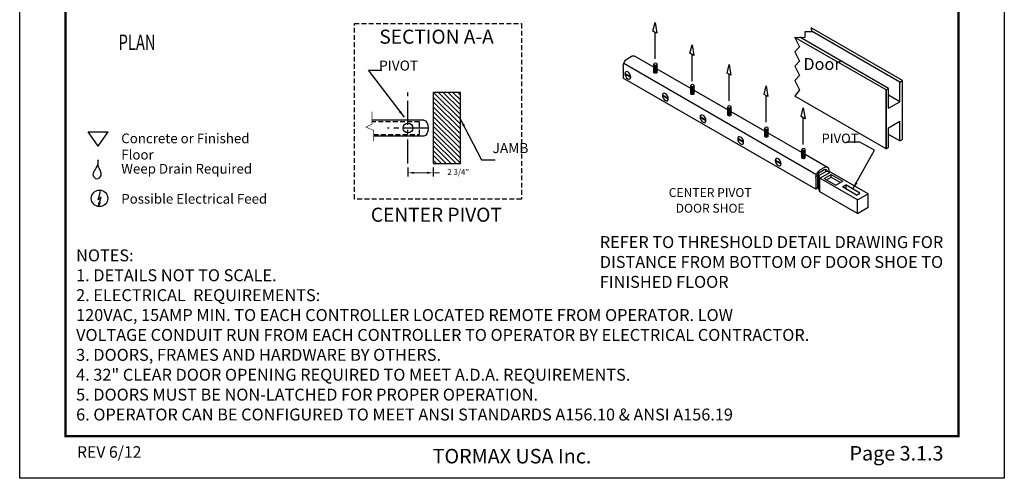
# Model space of a CAD drawing. Extents: x 4 to 259, y 0 to 330.
# Drawn here: x 4 to 259, y 0 to 119 of the extents above; entities that cross this region are included whole.
import ezdxf
from ezdxf.enums import TextEntityAlignment as Align

# ---------------------------------------------------------------- set-up
doc = ezdxf.new("R2010")
doc.units = 0
doc.header["$LTSCALE"] = 5
doc.header["$MEASUREMENT"] = 0
doc.linetypes.add('CENTER', pattern=[2, 1.25, -0.25, 0.25, -0.25])
doc.linetypes.add('HIDDEN', pattern=[0.375, 0.25, -0.125])
doc.layers.get('0').update_dxf_attribs({"linetype": 'CONTINUOUS'})
doc.layers.get('DEFPOINTS').update_dxf_attribs({"linetype": 'CONTINUOUS'})
for name, color, linetype in [('11', 7, 'CONTINUOUS'), ('DIM', 1, 'CONTINUOUS'), ('DIM2', 5, 'CONTINUOUS'), ('dimension-Bemassung', 5, 'CONTINUOUS'), ('helpline-Hilslinie', 1, 'CONTINUOUS'), ('HIDDEN', 7, 'HIDDEN'), ('outline-Körperkante', 7, 'CONTINUOUS'), ('Schrift_Deutsch', 1, 'CONTINUOUS'), ('TBTEXT', 7, 'CONTINUOUS'), ('TEXT', 5, 'CONTINUOUS')]:
    doc.layers.add(name, color=color, linetype=linetype)
doc.styles.add('A', font='AU101S01.shx')
doc.styles.add('AU101S01', font='AU101S01.shx', dxfattribs={"width": 0.85})
doc.styles.add('ROMAND', font='romand')
doc.styles.add('S', font='SIMPLEX.shx', dxfattribs={"width": 0.7})
doc.styles.get("Standard").update_dxf_attribs({"font": 'SIMPLEX'})
doc.dimstyles.new('ISO-15', dxfattribs={"dimtxt": 15, "dimasz": 15, "dimexe": 2, "dimexo": 1.3, "dimgap": 4, "dimtad": 0, "dimdec": 5, "dimlfac": 0.03937, "dimlunit": 5, "dimtxsty": 'Standard', "dimcen": 2.5, "dimadec": 0, "dimazin": 0, "dimtfac": 1, "dimtdec": 5, "dimtmove": 0, "dimatfit": 3, "dimfxl": 1, "dimfrac": 2, "dimarcsym": 0})
doc.dimstyles.new('MIKE', dxfattribs={"dimscale": 30, "dimtxt": 0.055, "dimasz": 0.0625, "dimexe": 0.06, "dimexo": 0.0625, "dimgap": 0.02, "dimtad": 1, "dimdec": 4, "dimzin": 0, "dimdsep": 46, "dimtxsty": 'S', "dimcen": 0.09, "dimclrt": 5, "dimadec": 0, "dimazin": 0, "dimtfac": 1, "dimtdec": 4, "dimtofl": 0, "dimtmove": 0, "dimatfit": 3, "dimfxl": 1, "dimtolj": 1, "dimtzin": 0, "dimarcsym": 0})

# ---------------------------------------------------------------- blocks, each defined once
blk = doc.blocks.new('*X5')
at = {"color": 0}
for p, q in [((18.79, 136), (21.75, 138.95)), ((18.79, 136.53), (21.22, 138.95)), ((18.79, 137.06), (20.69, 138.95)), ((18.79, 137.59), (20.16, 138.95)), ((18.79, 138.12), (19.63, 138.95)), ((18.79, 138.65), (19.09, 138.95)), ((18.79, 135.47), (21.79, 138.47)), ((18.79, 134.94), (21.79, 137.94)), ((18.79, 134.41), (21.79, 137.41)), ((18.79, 133.88), (21.79, 136.88)), ((18.79, 133.35), (21.79, 136.35)), ((18.79, 132.81), (21.79, 135.81)), ((18.79, 132.28), (21.79, 135.28)), ((18.79, 131.75), (21.79, 134.75)), ((18.79, 131.22), (21.79, 134.22)), ((19.3, 131.2), (21.79, 133.69)), ((19.83, 131.2), (21.79, 133.16)), ((20.36, 131.2), (21.79, 132.63)), ((20.89, 131.2), (21.79, 132.1)), ((21.42, 131.2), (21.79, 131.57))]:
    blk.add_line(p, q, dxfattribs=at)
blk = doc.blocks.new('BORD')
h = blk.add_hatch(color=256)
h.paths.add_polyline_path([(-1.219, 0.6849), (-1.1681, 0.6468), (-1.1855, 0.708), (-1.1369, 0.745), (-1.2005, 0.745), (-1.219, 0.8062), (-1.2399, 0.7461), (-1.3035, 0.7461), (-1.2514, 0.708), (-1.2722, 0.6468)])
h.paths.add_polyline_path([(-1.0363, 0.6849), (-0.9854, 0.6468), (-1.0028, 0.708), (-0.9542, 0.745), (-1.0178, 0.745), (-1.0363, 0.8062), (-1.0571, 0.7461), (-1.1207, 0.7461), (-1.0687, 0.708), (-1.0895, 0.6468)])
h.paths.add_polyline_path([(-0.8524, 0.6849), (-0.8015, 0.6468), (-0.8189, 0.708), (-0.7703, 0.745), (-0.8339, 0.745), (-0.8524, 0.8062), (-0.8732, 0.7461), (-0.9368, 0.7461), (-0.8848, 0.708), (-0.9056, 0.6468)])
h.paths.add_polyline_path([(-0.6697, 0.6849), (-0.6188, 0.6468), (-0.6361, 0.708), (-0.5875, 0.745), (-0.6511, 0.745), (-0.6697, 0.8062), (-0.6905, 0.7461), (-0.7541, 0.7461), (-0.702, 0.708), (-0.7229, 0.6468)])
h.paths.add_polyline_path([(-0.4858, 0.6849), (-0.4349, 0.6468), (-0.4522, 0.708), (-0.4036, 0.745), (-0.4673, 0.745), (-0.4858, 0.8062), (-0.5066, 0.7461), (-0.5702, 0.7461), (-0.5181, 0.708), (-0.539, 0.6468)])
blk.add_hatch(color=256).paths.add_polyline_path([(-1.558, 0.2513), (-1.4816, 0.2513), (-1.4816, 0.5228), (-1.4301, 0.5228), (-1.4301, 0.5841), (-1.6104, 0.5841), (-1.6104, 0.5228), (-1.558, 0.5228)])
h = blk.add_hatch(color=256)
h.paths.add_polyline_path([(-1.1971, 0.5273, 0.414214), (-1.2565, 0.5867), (-1.3331, 0.5867, 0.414214), (-1.3925, 0.5273), (-1.3925, 0.3106, 0.414214), (-1.3331, 0.2512), (-1.2565, 0.2512, 0.414214), (-1.1971, 0.3106)])
h.paths.add_polyline_path([(-1.2722, 0.3181, -0.414214), (-1.2841, 0.3063), (-1.3056, 0.3063, -0.414214), (-1.3175, 0.3181), (-1.3175, 0.5198, -0.414214), (-1.3056, 0.5317), (-1.2841, 0.5317, -0.414214), (-1.2722, 0.5198)], flags=16)
h.paths.add_polyline_path([(-1.143, 0.2504), (-1.0666, 0.2504), (-1.0666, 0.3666), (-1.034, 0.3666, -0.414214), (-1.0222, 0.3547), (-1.0222, 0.2512), (-0.9467, 0.2512), (-0.9467, 0.3493, 0.414214), (-0.9942, 0.3968, 0.414214), (-0.9467, 0.4443), (-0.9467, 0.5246, 0.414214), (-1.0061, 0.584), (-1.143, 0.584)])
h.paths.add_polyline_path([(-1.0666, 0.4225), (-1.0666, 0.5264), (-1.0332, 0.5264, -0.414214), (-1.0213, 0.5145), (-1.0213, 0.4344, -0.414214), (-1.0332, 0.4225)], flags=16)
h = blk.add_hatch(color=256)
h.paths.add_polyline_path([(-0.7389, 0.3271), (-0.7753, 0.5835), (-0.8944, 0.5835), (-0.8944, 0.2525), (-0.826, 0.2525), (-0.826, 0.5294), (-0.786, 0.2525), (-0.6981, 0.2525), (-0.6474, 0.5285), (-0.6474, 0.2525), (-0.5791, 0.2525), (-0.5791, 0.5844), (-0.7016, 0.5844)])
h.paths.add_polyline_path([(-0.4543, 0.3324), (-0.4063, 0.3324), (-0.3957, 0.2525), (-0.3184, 0.2516), (-0.3655, 0.5835), (-0.4907, 0.5835), (-0.5404, 0.2525), (-0.4641, 0.2525)])
h.paths.add_polyline_path([(-0.4472, 0.3883), (-0.4294, 0.5338), (-0.4134, 0.3883)], flags=16)
h.paths.add_polyline_path([(-0.3024, 0.2525), (-0.2278, 0.2525), (-0.1985, 0.3732), (-0.1674, 0.2525), (-0.0955, 0.2525), (-0.1408, 0.4273), (-0.0955, 0.5835), (-0.1683, 0.5835), (-0.1985, 0.469), (-0.2296, 0.5844), (-0.3015, 0.5844), (-0.2562, 0.4264)])
for p, q in [((-1.219, 0.8062), (-1.2399, 0.7461)), ((-1.2005, 0.745), (-1.219, 0.8062)), ((-1.0363, 0.8062), (-1.0571, 0.7461)), ((-1.0178, 0.745), (-1.0363, 0.8062)), ((-0.8524, 0.8062), (-0.8732, 0.7461)), ((-0.8339, 0.745), (-0.8524, 0.8062)), ((-0.6697, 0.8062), (-0.6905, 0.7461)), ((-0.6511, 0.745), (-0.6697, 0.8062)), ((-0.4858, 0.8062), (-0.5066, 0.7461)), ((-0.4673, 0.745), (-0.4858, 0.8062)), ((-1.3035, 0.7461), (-1.2514, 0.708)), ((-1.2399, 0.7461), (-1.3035, 0.7461)), ((-1.2514, 0.708), (-1.2722, 0.6468)), ((-1.2722, 0.6468), (-1.219, 0.6849)), ((-1.219, 0.6849), (-1.1681, 0.6468)), ((-1.1369, 0.745), (-1.2005, 0.745)), ((-1.1855, 0.708), (-1.1369, 0.745)), ((-1.1681, 0.6468), (-1.1855, 0.708)), ((-1.0571, 0.7461), (-1.1207, 0.7461)), ((-1.1207, 0.7461), (-1.0687, 0.708)), ((-1.0687, 0.708), (-1.0895, 0.6468)), ((-1.0895, 0.6468), (-1.0363, 0.6849)), ((-1.0363, 0.6849), (-0.9854, 0.6468)), ((-0.9542, 0.745), (-1.0178, 0.745)), ((-1.0028, 0.708), (-0.9542, 0.745)), ((-0.9854, 0.6468), (-1.0028, 0.708)), ((-0.8732, 0.7461), (-0.9368, 0.7461)), ((-0.9368, 0.7461), (-0.8848, 0.708)), ((-0.8848, 0.708), (-0.9056, 0.6468)), ((-0.9056, 0.6468), (-0.8524, 0.6849)), ((-0.8524, 0.6849), (-0.8015, 0.6468)), ((-0.7703, 0.745), (-0.8339, 0.745)), ((-0.8189, 0.708), (-0.7703, 0.745)), ((-0.8015, 0.6468), (-0.8189, 0.708)), ((-0.7541, 0.7461), (-0.702, 0.708)), ((-0.6905, 0.7461), (-0.7541, 0.7461)), ((-0.702, 0.708), (-0.7229, 0.6468)), ((-0.7229, 0.6468), (-0.6697, 0.6849)), ((-0.6697, 0.6849), (-0.6188, 0.6468)), ((-0.5875, 0.745), (-0.6511, 0.745)), ((-0.6361, 0.708), (-0.5875, 0.745)), ((-0.6188, 0.6468), (-0.6361, 0.708)), ((-0.5702, 0.7461), (-0.5181, 0.708)), ((-0.5066, 0.7461), (-0.5702, 0.7461)), ((-0.5181, 0.708), (-0.539, 0.6468)), ((-0.539, 0.6468), (-0.4858, 0.6849)), ((-0.4858, 0.6849), (-0.4349, 0.6468)), ((-0.4036, 0.745), (-0.4673, 0.745)), ((-0.4522, 0.708), (-0.4036, 0.745)), ((-0.4349, 0.6468), (-0.4522, 0.708)), ((-1.4301, 0.5841), (-1.6104, 0.5841)), ((-1.6104, 0.5841), (-1.6104, 0.5228)), ((-1.6104, 0.5228), (-1.558, 0.5228)), ((-1.558, 0.5228), (-1.558, 0.2513)), ((-1.4816, 0.2513), (-1.4816, 0.5228)), ((-1.4816, 0.5228), (-1.4301, 0.5228)), ((-1.4301, 0.5228), (-1.4301, 0.5841)), ((-1.3925, 0.5273), (-1.3925, 0.3106)), ((-1.2565, 0.5867), (-1.3331, 0.5867)), ((-1.3175, 0.5198), (-1.3175, 0.3181)), ((-1.2841, 0.5317), (-1.3056, 0.5317)), ((-1.2722, 0.5198), (-1.2722, 0.3181)), ((-1.1971, 0.3106), (-1.1971, 0.5273)), ((-1.0061, 0.584), (-1.143, 0.584)), ((-1.143, 0.5832), (-1.143, 0.2504)), ((-1.0666, 0.5264), (-1.0666, 0.4225)), ((-1.0332, 0.5264), (-1.0666, 0.5264)), ((-1.0213, 0.5145), (-1.0213, 0.4344)), ((-0.9467, 0.4443), (-0.9467, 0.5246)), ((-0.8944, 0.5835), (-0.8944, 0.2525)), ((-0.7753, 0.5835), (-0.8944, 0.5835)), ((-0.826, 0.2525), (-0.826, 0.5294)), ((-0.826, 0.5294), (-0.786, 0.2525)), ((-0.7389, 0.3271), (-0.7753, 0.5835)), ((-0.7016, 0.5844), (-0.7389, 0.3271)), ((-0.5791, 0.5844), (-0.7016, 0.5844)), ((-0.6981, 0.2525), (-0.6474, 0.5285)), ((-0.6474, 0.5285), (-0.6474, 0.2525)), ((-0.5791, 0.2525), (-0.5791, 0.5844)), ((-0.4907, 0.5835), (-0.5404, 0.2525)), ((-0.3655, 0.5835), (-0.4907, 0.5835)), ((-0.4294, 0.5338), (-0.4472, 0.3883)), ((-0.4134, 0.3883), (-0.4294, 0.5338)), ((-0.3184, 0.2516), (-0.3655, 0.5835)), ((-0.3015, 0.5844), (-0.2562, 0.4264)), ((-0.2296, 0.5844), (-0.3015, 0.5844)), ((-0.1985, 0.469), (-0.2296, 0.5844)), ((-0.1683, 0.5835), (-0.1985, 0.469)), ((-0.0955, 0.5835), (-0.1683, 0.5835)), ((-0.1408, 0.4273), (-0.0955, 0.5835)), ((-0.2562, 0.4264), (-0.3024, 0.2525)), ((-0.0955, 0.2525), (-0.1408, 0.4273)), ((-1.0666, 0.4225), (-1.0332, 0.4225)), ((-1.0666, 0.2504), (-1.0666, 0.3666)), ((-1.0666, 0.3666), (-1.034, 0.3666)), ((-1.0222, 0.3547), (-1.0222, 0.2512)), ((-0.9946, 0.3968), (-0.9942, 0.3968)), ((-0.9467, 0.2512), (-0.9467, 0.3493)), ((-0.4472, 0.3883), (-0.4134, 0.3883)), ((-0.2278, 0.2525), (-0.1985, 0.3732)), ((-0.1985, 0.3732), (-0.1674, 0.2525)), ((-1.3056, 0.3063), (-1.2841, 0.3063)), ((-0.4641, 0.2525), (-0.4543, 0.3324)), ((-0.4543, 0.3324), (-0.4063, 0.3324)), ((-0.4063, 0.3324), (-0.3957, 0.2525)), ((-1.558, 0.2513), (-1.4816, 0.2513)), ((-1.3331, 0.2512), (-1.2565, 0.2512)), ((-1.143, 0.2504), (-1.0666, 0.2504)), ((-1.0222, 0.2512), (-0.9467, 0.2512)), ((-0.8944, 0.2525), (-0.826, 0.2525)), ((-0.786, 0.2525), (-0.6981, 0.2525)), ((-0.6474, 0.2525), (-0.5791, 0.2525)), ((-0.5404, 0.2525), (-0.4641, 0.2525)), ((-0.3957, 0.2525), (-0.3184, 0.2516)), ((-0.3024, 0.2525), (-0.2278, 0.2525)), ((-0.1674, 0.2525), (-0.0955, 0.2525))]:
    blk.add_line(p, q)
for radius in [0.0329, 0.0323, 0.0317]:
    blk.add_circle((-0.0752, 0.4219), radius)
for centre, radius, start, end in [((-1.3331, 0.5273), 0.0594, 90, 180), ((-1.3056, 0.5198), 0.0119, 90, 180), ((-1.2841, 0.5198), 0.0119, 0, 90), ((-1.2565, 0.5273), 0.0594, 360, 90), ((-1.0332, 0.5145), 0.0119, 0, 90), ((-1.0061, 0.5246), 0.0594, 0, 90), ((-1.0332, 0.4344), 0.0119, 270, 0), ((-0.9942, 0.4443), 0.0475, 270, 0), ((-1.034, 0.3547), 0.0119, 0, 90), ((-0.9942, 0.3493), 0.0475, 360, 90), ((-1.3331, 0.3106), 0.0594, 180, 270), ((-1.3056, 0.3181), 0.0119, 180, 270), ((-1.2841, 0.3181), 0.0119, 270, 0), ((-1.2565, 0.3106), 0.0594, 270, 360)]:
    blk.add_arc(centre, radius, start, end)
at = {"layer": '11', "color": 7, "linetype": 'Continuous', "const_width": 0.02}
blk.add_lwpolyline([(0, 0.8212), (0, 0)], dxfattribs=at)
at = {"layer": 'DIM', "const_width": 0.02}
blk.add_lwpolyline([(-1.655, 0.8322), (6.055, 0.8322), (6.055, -9.4398), (-1.655, -9.4398), (-1.655, 0.8322)], dxfattribs=at)
for s, height, p in [('R', 0.0446, (-0.0954, 0.3985)), ('AUTOMATIC', 0.12, (-1.2816, 0.0822))]:
    blk.add_text(s, height=height).set_placement(p)
blk = doc.blocks.new('PAGE 3.1.1')
at = {"layer": 'DIM'}
blk.add_lwpolyline([(0.145, 11), (8.645, 11), (8.645, 0), (0.145, 0)], close=True, dxfattribs=at)
blk.add_blockref('BORD', (2.195, 9.8038), dxfattribs=at)
at = {"layer": 'DIM', "insert": (4.395, 0.1914), "char_height": 0.125, "width": 4.833, "attachment_point": 5}
blk.add_mtext('{\\fArial|b1|i0|c0|p34;TORMAX USA Inc.}', dxfattribs=at)
at = {"layer": 'TBTEXT', "linetype": 'Continuous', "style": 'ROMAND'}
for s, height, p in [('REV 6/12', 0.1, (0.918, 0.2145)), ('Page 3.1.3', 0.125, (7.7142, 0.2003))]:
    blk.add_text(s, height=height, dxfattribs=at).set_placement(p, align=Align.MIDDLE)
blk = doc.blocks.new('Legend')
at = {"layer": 'helpline-Hilslinie'}
for p, q in [((317.8, 168), (359.1, 168)), ((338.4, 138.5), (317.8, 168)), ((338.4, 138.5), (359.1, 168)), ((338.4, 28.8), (343.1, 46.5)), ((338.4, 28.8), (344.9, 34.9)), ((339.5, 14.8), (345, 34.9)), ((339.5, 14.8), (340.4, 23.9)), ((339.5, 14.8), (343.4, 23.1))]:
    blk.add_line(p, q, dxfattribs=at)
blk.add_open_spline([(338.4, 110.6), (337.9, 106), (337.7, 94.8), (322.5, 81.7), (336.1, 68.7), (349.9, 81.1), (337.5, 94.9), (338.3, 105.7), (338.4, 110.3)], degree=3, knots=[0, 0, 0, 0, 0.155544, 0.387607, 0.503354, 0.63004, 0.843526, 1, 1, 1, 1], dxfattribs=at)
at = {"layer": 'outline-Körperkante'}
blk.add_circle((341.4, 31.6), 16.9, dxfattribs=at)
at = {"layer": 'Schrift_Deutsch', "char_height": 20, "attachment_point": 1}
for s, insert, width in [('{\\fArial|b0|i0|c0|p34;Concrete or Finished Floor}', (385.9, 164.7), 333.698), ('{\\fArial|b0|i0|c0|p34;Weep Drain Required}', (385.9, 102.4), 333.698), ('{\\fArial|b0|i0|c0|p34;Possible Electrical Feed}', (385.9, 40.7), 415.85)]:
    blk.add_mtext(s, dxfattribs=dict(at, insert=insert, width=width))
blk = doc.blocks.new('*D43')
at = {"layer": 'DEFPOINTS', "color": 0}
for p in [(104.91, 81.57), (111.44, 81.57), (111.44, 79.18)]:
    blk.add_point(p, dxfattribs=at)
at = {"layer": 'dimension-Bemassung', "color": 0, "lineweight": -2}
for p, q in [((104.91, 80.57), (104.91, 78.18)), ((111.44, 80.57), (111.44, 78.18))]:
    blk.add_line(p, q, dxfattribs=at)
at = {"layer": 'dimension-Bemassung', "color": 0, "lineweight": 0}
for p, q in [((106.51, 79.18), (109.84, 79.18)), ((111.44, 79.18), (113.04, 79.18))]:
    blk.add_line(p, q, dxfattribs=at)
at = {"layer": 'dimension-Bemassung', "color": 0}
for points in [[(106.51, 79.45), (106.51, 78.92), (104.91, 79.18)], [(109.84, 79.45), (109.84, 78.92), (111.44, 79.18)]]:
    blk.add_solid(points, dxfattribs=at)
at = {"layer": 'dimension-Bemassung', "color": 0, "insert": (117.93, 79.18), "char_height": 1.5, "attachment_point": 5}
blk.add_mtext('2 3/4"', dxfattribs=at)

msp = doc.modelspace()

# ---------------------------------------------------------------- linework, layer by layer
at = {"layer": 'DIM2'}
for p, q in [((168.355, 115.886), (168.926, 118.127)), ((168.926, 118.127), (169.374, 115.331)), ((169.374, 115.331), (168.355, 115.886)), ((168.926, 108.682), (168.926, 115.575)), ((207.817, 114.331), (207.817, 115.811)), ((207.817, 115.811), (209.597, 115.811)), ((232.975, 103.105), (209.351, 116.744)), ((209.597, 115.811), (209.351, 116.744)), ((232.29, 102.709), (209.597, 115.811)), ((177.946, 110.141), (178.517, 112.382)), ((178.517, 112.382), (178.964, 109.587)), ((205.089, 114.283), (207.817, 114.331)), ((228.713, 100.644), (205.089, 114.283)), ((205.089, 114.283), (206.309, 111.839)), ((229.398, 101.039), (206.418, 114.307)), ((178.964, 109.587), (177.946, 110.141)), ((178.517, 102.937), (178.517, 109.831)), ((206.309, 111.839), (205.089, 110.552)), ((205.089, 110.552), (206.309, 108.108)), ((210.546, 78.762), (160.774, 107.498)), ((161.832, 108.821), (162.746, 109.348)), ((168.557, 106.575), (163.607, 109.433)), ((168.557, 105.217), (168.557, 107.327)), ((169.418, 105.217), (169.418, 107.327)), ((187.537, 105.02), (188.107, 107.26)), ((188.107, 107.26), (188.555, 104.465)), ((206.309, 108.108), (205.089, 106.821)), ((160.615, 106.711), (160.615, 103.723)), ((162.59, 104.073), (161.075, 104.948)), ((162.59, 103.904), (161.075, 104.779)), ((178.147, 101.038), (169.418, 106.078)), ((188.555, 104.465), (187.537, 105.02)), ((188.107, 97.815), (188.107, 104.709)), ((205.089, 106.821), (206.309, 104.377)), ((210.546, 74.895), (160.615, 103.723)), ((206.309, 104.377), (205.089, 103.09)), ((205.089, 103.09), (206.309, 100.646)), ((232.29, 102.709), (232.975, 103.105)), ((232.29, 97.612), (232.29, 102.709)), ((232.975, 87.84), (232.975, 103.105)), ((178.147, 99.68), (178.147, 101.789)), ((179.008, 99.68), (179.008, 101.789)), ((187.738, 95.501), (179.008, 100.541)), ((197.127, 99.482), (197.698, 101.723)), ((198.145, 98.928), (197.127, 99.482)), ((197.698, 101.723), (198.145, 98.928)), ((206.309, 100.646), (205.089, 99.018)), ((228.713, 100.644), (229.398, 101.039)), ((228.713, 85.379), (228.713, 100.644)), ((228.713, 100.644), (228.713, 85.379)), ((229.398, 95.942), (229.398, 101.039)), ((172.333, 98.448), (170.818, 99.323)), ((172.333, 98.279), (170.818, 99.154)), ((197.698, 92.278), (197.698, 99.171)), ((228.713, 85.379), (205.089, 99.018)), ((232.29, 97.612), (229.398, 99.281)), ((229.398, 95.942), (232.29, 97.612)), ((187.738, 94.143), (187.738, 96.252)), ((188.599, 94.143), (188.599, 96.252)), ((197.328, 89.963), (188.599, 95.003)), ((206.718, 93.738), (207.288, 95.978)), ((207.288, 95.978), (207.736, 93.183)), ((108.977, 92.841), (95.606, 92.841)), ((182.076, 92.823), (180.56, 93.698)), ((182.076, 92.654), (180.56, 93.529)), ((207.736, 93.183), (206.718, 93.738)), ((207.288, 86.533), (207.288, 93.427)), ((229.398, 90.872), (232.29, 92.542)), ((232.29, 87.444), (232.29, 92.542)), ((197.328, 88.606), (197.328, 90.715)), ((198.189, 88.606), (198.189, 90.715)), ((206.919, 84.426), (198.189, 89.466)), ((229.398, 85.774), (229.398, 90.872)), ((108.977, 88.689), (96.046, 88.689)), ((191.818, 87.198), (190.303, 88.073)), ((191.818, 87.029), (190.303, 87.904)), ((232.29, 87.444), (229.398, 89.114)), ((232.29, 87.444), (232.975, 87.84)), ((206.919, 83.069), (206.919, 85.178)), ((207.78, 83.069), (207.78, 85.178)), ((228.713, 85.379), (229.398, 85.774)), ((201.561, 81.573), (200.046, 82.448)), ((201.561, 81.404), (200.046, 82.279)), ((213.572, 80.584), (207.78, 83.929)), ((211.307, 78.498), (213.134, 79.553)), ((211.612, 77.795), (214.352, 79.377)), ((211.764, 79.993), (212.678, 80.52)), ((211.764, 79.465), (212.678, 79.993)), ((211.764, 79.465), (212.678, 79.993)), ((213.134, 79.553), (213.134, 80.08)), ((214.352, 79.377), (213.134, 79.553)), ((213.439, 79.553), (213.439, 79.509)), ((213.895, 79.817), (213.895, 79.446)), ((224.095, 73.752), (214.352, 79.377)), ((210.546, 77.883), (210.546, 74.895)), ((211.003, 78.147), (211.003, 75.159)), ((211.307, 78.498), (211.307, 79.026)), ((211.612, 77.795), (211.307, 78.498)), ((211.307, 74.983), (211.307, 78.498)), ((211.612, 74.28), (211.612, 77.795)), ((221.355, 72.17), (211.612, 77.795)), ((212.678, 77.707), (214.504, 78.762)), ((212.678, 77.707), (215.722, 75.95)), ((213.286, 77.356), (214.504, 78.059)), ((214.504, 78.762), (217.549, 77.004)), ((214.504, 78.059), (214.504, 78.762)), ((214.504, 78.059), (216.94, 76.653)), ((215.722, 75.95), (217.549, 77.004)), ((211.003, 75.159), (210.546, 74.895)), ((211.612, 74.28), (211.307, 74.983)), ((221.355, 68.655), (211.612, 74.28)), ((217.407, 75.516), (218.306, 76.035)), ((221.061, 73.407), (217.407, 75.516)), ((218.306, 76.035), (218.306, 74.997)), ((221.96, 73.926), (218.306, 76.035)), ((221.061, 73.407), (221.96, 73.926)), ((221.355, 72.17), (224.095, 73.752)), ((221.355, 68.655), (221.355, 72.17)), ((224.095, 70.237), (224.095, 73.752)), ((221.355, 68.655), (224.095, 70.237))]:
    msp.add_line(p, q, dxfattribs=at)
at = {"layer": 'DIM2', "linetype": 'CENTER'}
for p, q in [((104.911, 81.571), (104.911, 99.959)), ((110.034, 90.765), (99.565, 90.765))]:
    msp.add_line(p, q, dxfattribs=at)
at = {"layer": 'DIM2'}
msp.add_lwpolyline([(118.554, 99.959), (111.436, 99.959), (111.436, 81.571), (118.554, 81.571)], close=True, dxfattribs=at)
at = {"layer": 'DIM2', "const_width": 0.142, "flags": 128}
msp.add_lwpolyline([(95.606, 95.029), (95.606, 91.778), (94.023, 90.987), (96.046, 90.196), (96.046, 87.384)], dxfattribs=at)
at = {"layer": 'DIM2'}
msp.add_circle((104.911, 90.765), 1.272, dxfattribs=at)
at = {"layer": 'DIM2', "extrusion": (0, 0, -1)}
for centre, major_axis, ratio, start_param, end_param in [((161.832, 107.414), (-0.861, -1.492), 0.5773503, 0.7853982, 2.3561945), ((162.746, 107.942), (-0.861, -1.492), 0.5773503, 2.3561945, 3.1416062), ((168.987, 107.119), (0.431, 0), 0.5773503, 0, 3.1415927), ((168.987, 106.911), (0.431, 0), 0.5773503, 0, 3.1415927), ((168.987, 106.704), (0.431, 0), 0.5773503, 0, 3.1415927), ((168.987, 106.496), (0.431, 0), 0.5773503, 0, 3.1415927), ((168.987, 106.289), (0.431, 0), 0.5773503, 0, 3.1415927), ((168.987, 106.081), (0.431, 0), 0.5773503, 0, 3.1415927), ((168.987, 105.874), (0.431, 0), 0.5773503, 0, 3.1415927), ((168.987, 105.666), (0.431, 0), 0.5773503, 0, 3.1415927), ((168.987, 105.458), (0.431, 0), 0.5773503, 0, 3.1415927), ((168.987, 105.217), (0.431, 0), 0.5773503, 0, 3.1415927), ((178.578, 101.582), (0.431, 0), 0.5773503, 0, 3.1415927), ((178.578, 101.374), (0.431, 0), 0.5773503, 0, 3.1415927), ((178.578, 101.167), (0.431, 0), 0.5773503, 0, 3.1415927), ((178.578, 100.959), (0.431, 0), 0.5773503, 0, 3.1415927), ((178.578, 100.752), (0.431, 0), 0.5773503, 0, 3.1415927), ((178.578, 100.544), (0.431, 0), 0.5773503, 0, 3.1415927), ((178.578, 100.336), (0.431, 0), 0.5773503, 0, 3.1415927), ((178.578, 100.129), (0.431, 0), 0.5773503, 0, 3.1415927), ((178.578, 99.921), (0.431, 0), 0.5773503, 0, 3.1415927), ((178.578, 99.68), (0.431, 0), 0.5773503, 0, 3.1415927), ((188.168, 96.045), (0.431, 0), 0.5773503, 0, 3.1415927), ((188.168, 95.837), (0.431, 0), 0.5773503, 0, 3.1415927), ((188.168, 95.63), (0.431, 0), 0.5773503, 0, 3.1415927), ((188.168, 95.422), (0.431, 0), 0.5773503, 0, 3.1415927), ((188.168, 95.214), (0.431, 0), 0.5773503, 0, 3.1415927), ((188.168, 95.007), (0.431, 0), 0.5773503, 0, 3.1415927), ((188.168, 94.799), (0.431, 0), 0.5773503, 0, 3.1415927), ((188.168, 94.592), (0.431, 0), 0.5773503, 0, 3.1415927), ((188.168, 94.384), (0.431, 0), 0.5773503, 0, 3.1415927), ((108.977, 90.765), (0, -2.076), 0.5714286, 3.1415927, 6.2831853), ((188.168, 94.143), (0.431, 0), 0.5773503, 0, 3.1415927), ((197.759, 90.508), (0.431, 0), 0.5773503, 0, 3.1415927), ((197.759, 90.3), (0.431, 0), 0.5773503, 0, 3.1415927), ((197.759, 90.093), (0.431, 0), 0.5773503, 0, 3.1415927), ((197.759, 89.885), (0.431, 0), 0.5773503, 0, 3.1415927), ((197.759, 89.677), (0.431, 0), 0.5773503, 0, 3.1415927), ((197.759, 89.47), (0.431, 0), 0.5773503, 0, 3.1415927), ((197.759, 89.262), (0.431, 0), 0.5773503, 0, 3.1415927), ((197.759, 89.055), (0.431, 0), 0.5773503, 0, 3.1415927), ((197.759, 88.847), (0.431, 0), 0.5773503, 0, 3.1415927), ((197.759, 88.606), (0.431, 0), 0.5773503, 0, 3.1415927), ((207.349, 84.971), (0.431, 0), 0.5773503, 0, 3.1415927), ((207.349, 84.763), (0.431, 0), 0.5773503, 0, 3.1415927), ((207.349, 84.555), (0.431, 0), 0.5773503, 0, 3.1415927), ((207.349, 84.348), (0.431, 0), 0.5773503, 0, 3.1415927), ((207.349, 84.14), (0.431, 0), 0.5773503, 0, 3.1415927), ((207.349, 83.933), (0.431, 0), 0.5773503, 0, 3.1415927), ((207.349, 83.725), (0.431, 0), 0.5773503, 0, 3.1415927), ((207.349, 83.518), (0.431, 0), 0.5773503, 0, 3.1415927), ((207.349, 83.31), (0.431, 0), 0.5773503, 0, 3.1415927), ((207.349, 83.069), (0.431, 0), 0.5773503, 0, 3.1415927), ((211.764, 78.586), (-0.861, -1.492), 0.5773503, 0.7853982, 2.3561945), ((211.764, 78.586), (-0.538, -0.932), 0.5773503, 0.7853982, 2.3561945), ((212.678, 79.114), (-0.861, -1.492), 0.5773503, 2.3561945, 3.9269908), ((212.678, 79.114), (-0.538, -0.932), 0.5773503, 2.3561945, 3.9269908)]:
    msp.add_ellipse(centre, major_axis=major_axis, ratio=ratio, start_param=start_param, end_param=end_param, dxfattribs=at)
for centre, major_axis in [((168.987, 107.327), (0.431, 0)), ((161.832, 104.426), (0.538, -0.932)), ((178.578, 101.789), (0.431, 0)), ((171.575, 98.801), (0.538, -0.932)), ((188.168, 96.252), (0.431, 0)), ((181.318, 93.176), (0.538, -0.932)), ((197.759, 90.715), (0.431, 0)), ((191.061, 87.551), (0.538, -0.932)), ((207.349, 85.178), (0.431, 0)), ((200.804, 81.926), (0.538, -0.932))]:
    msp.add_ellipse(centre, major_axis=major_axis, ratio=0.5773503, dxfattribs=at)
at = {"layer": 'HIDDEN'}
msp.add_lwpolyline([(91.023, 117.856), (134.291, 117.856), (134.291, 72.379), (91.023, 72.379)], close=True, dxfattribs=at)
msp.add_lwpolyline([(96.046, 89.134), (107.877, 89.134), (107.877, 92.396), (95.606, 92.396)], dxfattribs=at)

# ---------------------------------------------------------------- block references
at = {"xscale": 0.1263063325506977, "zscale": 0.1263063325506966}
for yscale in [0.1263063325507048, 0.1263063325507119]:
    msp.add_blockref('Legend', (-18.086, 68.558), dxfattribs=dict(at, yscale=yscale))
at = {"layer": 'DIM2', "xscale": -2.372662230160472, "yscale": 2.372662230160458, "zscale": 2.372662230160457}
msp.add_blockref('*X5', (163.145, -229.721), dxfattribs=at)
at = {"layer": 'HIDDEN', "xscale": 30, "yscale": 30, "zscale": 30}
msp.add_blockref('PAGE 3.1.1', (0, 0), dxfattribs=at)

# ---------------------------------------------------------------- texts
at = {"layer": 'DIM', "insert": (131.85, 5.743), "char_height": 3.75, "width": 144.99, "attachment_point": 5}
msp.add_mtext('{\\fArial|b1|i0|c0|p34;TORMAX USA Inc.}', dxfattribs=at)
at = {"layer": 'DIM2', "color": 5, "attachment_point": 7, "style": 'S'}
for s, insert, char_height in [('\\P', (35.188, 115.69), 1.65), ('{PIVOT}', (97.42, 104.853), 2.6099), ('{Door}', (207.313, 104.855), 3.0937), ('{PIVOT}', (212.014, 86.09), 2.475), ('JAMB', (126.805, 83.467), 2.6099)]:
    msp.add_mtext(s, dxfattribs=dict(at, insert=insert, char_height=char_height))
at = {"layer": 'TEXT', "style": 'S', "width": 0.7}
msp.add_text('%%UPLAN', height=4, dxfattribs=at).set_placement((29.964, 111.001))
at = {"layer": 'TEXT', "color": 5, "style": 'A'}
for s, height, p in [('SECTION A-A', 3.63808, (112.31, 112.635)), ('CENTER PIVOT', 2.3, (183.175, 72.909)), ('CENTER PIVOT', 3.63808, (112.262, 66.497)), ('DOOR SHOE', 2.3, (183.175, 68.844))]:
    msp.add_text(s, height=height, dxfattribs=at).set_placement(p, align=Align.CENTER)
at = {"layer": 'TEXT', "color": 5, "char_height": 3.09375, "attachment_point": 1, "style": 'AU101S01'}
for s, insert, width in [('REFER TO THRESHOLD DETAIL DRAWING FOR DISTANCE FROM BOTTOM OF DOOR SHOE TO FINISHED FLOOR', (154.593, 62.768), 90.22287), ('NOTES:\\P1. DETAILS NOT TO SCALE.\\P2. ELECTRICAL  REQUIREMENTS:\\P  120VAC, 15AMP MIN. TO EACH CONTROLLER LOCATED REMOTE FROM OPERATOR. LOW \\P  VOLTAGE CONDUIT RUN FROM EACH CONTROLLER TO OPERATOR BY ELECTRICAL CONTRACTOR.\\P3. DOORS, FRAMES AND HARDWARE BY OTHERS.\\P4. 32" CLEAR DOOR OPENING REQUIRED TO MEET A.D.A. REQUIREMENTS.\\P5. DOORS MUST BE NON-LATCHED FOR PROPER OPERATION.\\P6. OPERATOR CAN BE CONFIGURED TO MEET ANSI STANDARDS A156.10 & ANSI A156.19', (18.965, 59.329), 225.52153)]:
    msp.add_mtext(s, dxfattribs=dict(at, insert=insert, width=width))

# ---------------------------------------------------------------- dimensions: what is measured, and where the dimension line sits
at = {"layer": 'dimension-Bemassung'}
dim = msp.add_linear_dim(base=(111.436, 79.183), p1=(104.911, 81.571), p2=(111.436, 81.571), angle=0, text='2 3/4"', dimstyle='ISO-15', override={"dimtxt": 1.5, "dimasz": 1.6, "dimexe": 1, "dimexo": 1, "dimgap": 1, "dimdec": 2, "dimlwd": 0}, dxfattribs=at)
dim.commit()
dim.dimension.update_dxf_attribs({"geometry": '*D43', "text_midpoint": (117.929, 79.183), "dimtype": 160})

# ---------------------------------------------------------------- leaders
at = {"layer": 'DIM2', "annotation_type": 0, "has_hookline": 1, "horizontal_direction": (-1, 0, 0)}
for points, hookline_direction in [([(103.977, 93.563), (94.696, 105.784), (96.571, 105.784)], 1), ([(118.554, 92.954), (123.981, 82.518), (125.856, 82.518)], 1), ([(220.133, 74.981), (225.723, 85.003), (221.916, 87.131), (220.041, 87.131)], 0)]:
    msp.add_leader(points, dimstyle='MIKE', dxfattribs=dict(at, hookline_direction=hookline_direction))

doc.saveas('drawing.dxf')
